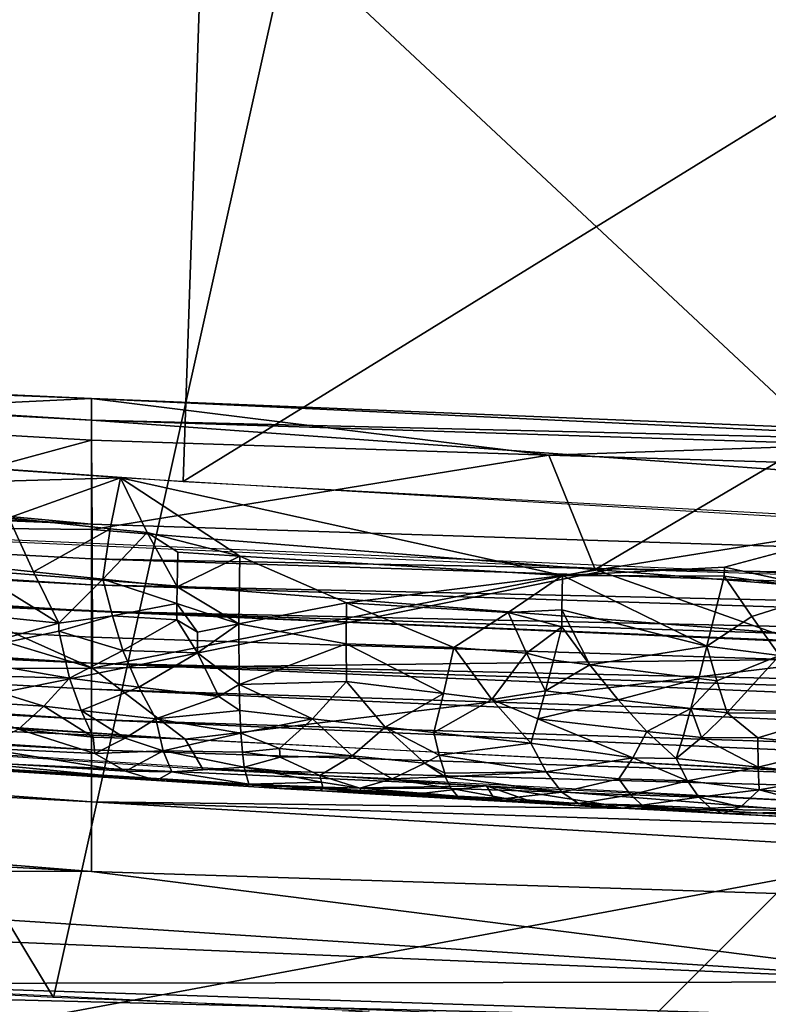
# Model space of a CAD drawing. Extents: x -284 to 284, y 0 to 824.
# Drawn here: x -49 to -42, y 433 to 442 of the extents above; entities that cross this region are included whole.
import ezdxf

# ---------------------------------------------------------------- set-up
doc = ezdxf.new("R2010")
doc.units = 0
doc.header["$MEASUREMENT"] = 0

msp = doc.modelspace()

# ---------------------------------------------------------------- linework, layer by layer
for points in [[(-47.710835, 444.691071, 270.05835), (-59.558537, 445.562683, 269.080383), (-59.865685, 438.518127, 266.975037)], [(-47.947281, 437.674164, 267.890381), (-47.710835, 444.691071, 270.05835), (-59.865685, 438.518127, 266.975037)], [(-37.548626, 444.093201, 270.720245), (-47.710835, 444.691071, 270.05835), (-47.947281, 437.674164, 267.890381)], [(-33.632862, 436.902466, 268.716095), (-37.548626, 444.093201, 270.720245), (-47.947281, 437.674164, 267.890381)], [(-62.504398, 433.534149, -194.003662), (-55.361866, 443.157623, -194.960602), (-49.162701, 432.843506, -195.397308)], [(-49.162701, 432.843506, -195.397308), (-55.361866, 443.157623, -194.960602), (-46.956505, 442.754486, -195.784531)], [(-49.162701, 432.843506, -195.397308), (-46.956505, 442.754486, -195.784531), (-35.786835, 432.317169, -196.485077)], [(-46.956505, 442.754486, -195.784531), (-33.265522, 442.240082, -196.860107), (-35.786835, 432.317169, -196.485077)], [(-48.807056, 437.275238, 181.739899), (-73.204102, 439.56308, 225.247192), (-48.807056, 438.250916, 225.276596)], [(-48.807056, 437.275238, 181.739899), (-73.204102, 438.587402, 181.710495), (-73.204102, 439.56308, 225.247192)], [(-61.005375, 439.003998, 232.519485), (-48.807056, 438.250916, 225.276596), (-73.204102, 439.56308, 225.247192)], [(-61.005375, 439.003998, 232.519485), (-48.806622, 438.452637, 239.364502), (-48.807056, 438.250916, 225.276596)], [(-56.573559, 438.756866, 241.044342), (-48.806622, 438.452637, 239.364502), (-61.005375, 439.003998, 232.519485)], [(-52.505951, 438.276672, 245.499603), (-48.806622, 438.452637, 239.364502), (-56.573559, 438.756866, 241.044342)], [(-48.807056, 437.275238, 181.739899), (-73.204102, 438.262177, 167.197815), (-73.204102, 438.587402, 181.710495)], [(-52.505951, 438.276672, 245.499603), (-48.804569, 438.063751, 246.039978), (-48.806622, 438.452637, 239.364502)], [(-36.608482, 437.955139, 232.542999), (-48.807056, 438.250916, 225.276596), (-48.806622, 438.452637, 239.364502)], [(-44.522987, 437.921326, 245.670212), (-48.806622, 438.452637, 239.364502), (-48.804569, 438.063751, 246.039978)], [(-40.458244, 438.061249, 241.222534), (-48.806622, 438.452637, 239.364502), (-44.522987, 437.921326, 245.670212)], [(-40.458244, 438.061249, 241.222534), (-36.608482, 437.955139, 232.542999), (-48.806622, 438.452637, 239.364502)], [(-48.807056, 436.950012, 167.227219), (-73.204102, 438.262177, 167.197815), (-48.807056, 437.275238, 181.739899)], [(-48.807056, 436.706085, 156.343506), (-73.204102, 438.01825, 156.314087), (-73.204102, 438.262177, 167.197815)], [(-48.807056, 436.706085, 156.343506), (-73.204102, 438.262177, 167.197815), (-48.807056, 436.950012, 167.227219)], [(-53.178185, 437.578369, 267.351166), (-48.533451, 437.711426, 267.85022), (-55.722702, 438.204468, 267.317261)], [(-52.505951, 438.276672, 245.499603), (-51.771664, 437.257446, 253.33876), (-48.804569, 438.063751, 246.039978)], [(-24.408751, 436.490173, 181.757492), (-48.807056, 437.275238, 181.739899), (-48.807056, 438.250916, 225.276596)], [(-24.408751, 436.490173, 181.757492), (-48.807056, 438.250916, 225.276596), (-24.408751, 437.465851, 225.294189)], [(-36.608482, 437.955139, 232.542999), (-24.408751, 437.465851, 225.294189), (-48.807056, 438.250916, 225.276596)], [(-48.807056, 436.462158, 145.45932), (-73.204102, 437.774323, 145.429916), (-73.204102, 438.01825, 156.314087)], [(-48.807056, 436.462158, 145.45932), (-73.204102, 438.01825, 156.314087), (-48.807056, 436.706085, 156.343506)], [(-51.771664, 437.257446, 253.33876), (-48.800793, 437.226105, 252.724411), (-48.804569, 438.063751, 246.039978)], [(-44.522987, 437.921326, 245.670212), (-48.804569, 438.063751, 246.039978), (-48.800793, 437.226105, 252.724411)], [(-40.458244, 438.061249, 241.222534), (-44.522987, 437.921326, 245.670212), (-42.382179, 437.855682, 245.485214)], [(-44.522987, 437.921326, 245.670212), (-48.800793, 437.226105, 252.724411), (-44.087158, 436.850525, 253.836227)], [(-42.382179, 437.855682, 245.485214), (-44.522987, 437.921326, 245.670212), (-44.087158, 436.850525, 253.836227)], [(-42.382179, 437.855682, 245.485214), (-44.087158, 436.850525, 253.836227), (-41.730373, 436.665344, 254.392105)], [(-48.807056, 436.462158, 145.45932), (-73.204102, 437.530396, 134.545746), (-73.204102, 437.774323, 145.429916)], [(-49.579342, 437.335571, 267.612946), (-48.533451, 437.711426, 267.85022), (-53.178185, 437.578369, 267.351166)], [(-48.63187, 437.232971, 267.660187), (-48.533451, 437.711426, 267.85022), (-49.579342, 437.335571, 267.612946)], [(-48.63187, 437.232971, 267.660187), (-48.283699, 437.197021, 267.677704), (-48.533451, 437.711426, 267.85022)], [(-44.392982, 436.795197, 267.850952), (-48.533451, 437.711426, 267.85022), (-47.416714, 436.977631, 267.655762)], [(-44.392982, 436.795197, 267.850952), (-41.330872, 437.28418, 268.309998), (-48.533451, 437.711426, 267.85022)], [(-48.283699, 437.197021, 267.677704), (-47.416714, 436.977631, 267.655762), (-48.533451, 437.711426, 267.85022)], [(-43.91441, 436.8573, 172.001572), (-245.925552, 395.951569, 179.078964), (-58.539082, 437.515106, 171.887772)], [(-48.807056, 436.218231, 134.57515), (-73.204102, 437.530396, 134.545746), (-48.807056, 436.462158, 145.45932)], [(-48.807056, 435.974304, 123.690338), (-73.204102, 437.286469, 123.660927), (-73.204102, 437.530396, 134.545746)], [(-48.807056, 435.974304, 123.690338), (-73.204102, 437.530396, 134.545746), (-48.807056, 436.218231, 134.57515)], [(-40.123081, 436.083191, 143.719513), (-58.539082, 437.515106, 171.887772), (-39.066635, 436.680908, 172.032074)], [(-40.123081, 436.083191, 143.719513), (-57.891747, 436.847626, 143.587234), (-58.539082, 437.515106, 171.887772)], [(-48.807056, 435.974304, 123.690338), (-73.204102, 437.042572, 112.777397), (-73.204102, 437.286469, 123.660927)], [(-49.349476, 436.829468, 267.370697), (-49.579342, 437.335571, 267.612946), (-49.997623, 436.898438, 267.341827)], [(-48.63187, 437.232971, 267.660187), (-49.579342, 437.335571, 267.612946), (-49.349476, 436.829468, 267.370697)], [(-42.876431, 436.872711, 268.024902), (-41.330872, 437.28418, 268.309998), (-44.392982, 436.795197, 267.850952)], [(-41.860046, 436.651489, 268.004272), (-41.330872, 437.28418, 268.309998), (-42.876431, 436.872711, 268.024902)], [(-53.257065, 437.274536, 253.64592), (-57.705997, 435.899841, 261.266266), (-48.795254, 435.925659, 259.420135)], [(-51.771664, 437.257446, 253.33876), (-53.257065, 437.274536, 253.64592), (-48.795254, 435.925659, 259.420135)], [(-51.771664, 437.257446, 253.33876), (-48.795254, 435.925659, 259.420135), (-48.800793, 437.226105, 252.724411)], [(-48.63187, 437.232971, 267.660187), (-49.349476, 436.829468, 267.370697), (-48.701164, 436.761108, 267.398682)], [(-24.408751, 436.490173, 181.757492), (-48.807056, 436.950012, 167.227219), (-48.807056, 437.275238, 181.739899)], [(-44.087158, 436.850525, 253.836227), (-48.800793, 437.226105, 252.724411), (-48.795254, 435.925659, 259.420135)], [(-48.63187, 437.232971, 267.660187), (-48.701164, 436.761108, 267.398682), (-48.283699, 437.197021, 267.677704)], [(-48.701164, 436.761108, 267.398682), (-48.004269, 436.690308, 267.429077), (-48.283699, 437.197021, 267.677704)], [(-48.283699, 437.197021, 267.677704), (-47.997662, 437.014038, 267.61673), (-47.416714, 436.977631, 267.655762)], [(-48.283699, 437.197021, 267.677704), (-48.004269, 436.690308, 267.429077), (-47.997662, 437.014038, 267.61673)], [(-48.807056, 435.730408, 112.806808), (-73.204102, 437.042572, 112.777397), (-48.807056, 435.974304, 123.690338)], [(-48.807056, 435.445831, 100.108597), (-73.204102, 436.757996, 100.079193), (-73.204102, 437.042572, 112.777397)], [(-48.807056, 435.445831, 100.108597), (-73.204102, 437.042572, 112.777397), (-48.807056, 435.730408, 112.806808)], [(-47.997662, 437.014038, 267.61673), (-48.004269, 436.690308, 267.429077), (-47.416714, 436.977631, 267.655762)], [(-85.046684, 391.178009, 151.488876), (-40.123081, 436.083191, 143.719513), (-60.159184, 436.965271, 143.566895)], [(-24.408751, 436.164917, 167.244812), (-48.807056, 436.706085, 156.343506), (-48.807056, 436.950012, 167.227219)], [(-24.408751, 436.164917, 167.244812), (-48.807056, 436.950012, 167.227219), (-24.408751, 436.490173, 181.757492)], [(-48.004269, 436.690308, 267.429077), (-47.426678, 436.342102, 267.24527), (-47.416714, 436.977631, 267.655762)], [(-46.416195, 436.539093, 267.499542), (-47.416714, 436.977631, 267.655762), (-47.426678, 436.342102, 267.24527)], [(-46.416195, 436.539093, 267.499542), (-44.392982, 436.795197, 267.850952), (-47.416714, 436.977631, 267.655762)], [(-29.279654, 436.388123, 172.082748), (-245.925552, 395.951569, 179.078964), (-43.91441, 436.8573, 172.001572)], [(-49.997623, 436.898438, 267.341827), (-50.409653, 436.482117, 267.000671), (-49.112419, 436.34787, 267.049713)], [(-49.349476, 436.829468, 267.370697), (-49.997623, 436.898438, 267.341827), (-49.112419, 436.34787, 267.049713)], [(-48.701164, 436.761108, 267.398682), (-49.349476, 436.829468, 267.370697), (-49.112419, 436.34787, 267.049713)], [(-44.087158, 436.850525, 253.836227), (-48.795254, 435.925659, 259.420135), (-41.728008, 436.015869, 257.739899)], [(-42.876431, 436.872711, 268.024902), (-44.392982, 436.795197, 267.850952), (-42.878456, 436.790375, 267.985352)], [(-41.730373, 436.665344, 254.392105), (-44.087158, 436.850525, 253.836227), (-41.728008, 436.015869, 257.739899)], [(-41.860046, 436.651489, 268.004272), (-42.876431, 436.872711, 268.024902), (-42.878456, 436.790375, 267.985352)], [(-48.807056, 435.161255, 87.4104), (-73.204102, 436.757996, 100.079193), (-48.807056, 435.445831, 100.108597)], [(-48.807056, 435.161255, 87.4104), (-73.204102, 436.473419, 87.380997), (-73.204102, 436.757996, 100.079193)], [(-48.608326, 436.416229, 267.165894), (-48.701164, 436.761108, 267.398682), (-49.112419, 436.34787, 267.049713)], [(-48.701164, 436.761108, 267.398682), (-48.006416, 436.532501, 267.322113), (-48.004269, 436.690308, 267.429077)], [(-48.608326, 436.416229, 267.165894), (-48.006416, 436.532501, 267.322113), (-48.701164, 436.761108, 267.398682)], [(-44.903999, 436.448608, 267.596191), (-44.392982, 436.795197, 267.850952), (-46.416195, 436.539093, 267.499542)], [(-44.903999, 436.448608, 267.596191), (-44.399075, 436.471954, 267.662506), (-44.392982, 436.795197, 267.850952)], [(-43.041721, 436.133545, 267.561707), (-44.392982, 436.795197, 267.850952), (-44.399075, 436.471954, 267.662506)], [(-42.878456, 436.790375, 267.985352), (-44.392982, 436.795197, 267.850952), (-43.041721, 436.133545, 267.561707)], [(-42.621872, 436.41037, 267.796143), (-42.878456, 436.790375, 267.985352), (-43.041721, 436.133545, 267.561707)], [(-41.860046, 436.651489, 268.004272), (-42.878456, 436.790375, 267.985352), (-42.621872, 436.41037, 267.796143)], [(-24.408751, 435.921021, 156.361099), (-48.807056, 436.706085, 156.343506), (-24.408751, 436.164917, 167.244812)], [(-24.408751, 435.921021, 156.361099), (-48.807056, 436.462158, 145.45932), (-48.807056, 436.706085, 156.343506)], [(-48.004269, 436.690308, 267.429077), (-48.006416, 436.532501, 267.322113), (-47.426678, 436.342102, 267.24527)], [(-41.860046, 436.651489, 268.004272), (-42.621872, 436.41037, 267.796143), (-42.361744, 436.044708, 267.5625)], [(-48.807056, 434.673401, 65.642059), (-73.204102, 435.985565, 65.612648), (-73.204102, 436.473419, 87.380997)], [(-48.807056, 434.673401, 65.642059), (-73.204102, 436.473419, 87.380997), (-48.807056, 435.161255, 87.4104)], [(-49.112419, 436.34787, 267.049713), (-50.409653, 436.482117, 267.000671), (-50.213989, 436.040039, 266.610046)], [(-24.408751, 435.677094, 145.476929), (-48.807056, 436.462158, 145.45932), (-24.408751, 435.921021, 156.361099)], [(-24.408751, 435.433167, 134.592743), (-48.807056, 436.218231, 134.57515), (-48.807056, 436.462158, 145.45932)], [(-24.408751, 435.433167, 134.592743), (-48.807056, 436.462158, 145.45932), (-24.408751, 435.677094, 145.476929)], [(-48.608326, 436.416229, 267.165894), (-48.007751, 436.378326, 267.206482), (-48.006416, 436.532501, 267.322113)], [(-48.006416, 436.532501, 267.322113), (-48.007751, 436.378326, 267.206482), (-47.814491, 436.265778, 267.137634)], [(-48.006416, 436.532501, 267.322113), (-47.814491, 436.265778, 267.137634), (-47.426678, 436.342102, 267.24527)], [(-46.419231, 436.155182, 267.208344), (-46.416195, 436.539093, 267.499542), (-47.426678, 436.342102, 267.24527)], [(-46.419231, 436.155182, 267.208344), (-45.411049, 436.119476, 267.293976), (-46.416195, 436.539093, 267.499542)], [(-44.903999, 436.448608, 267.596191), (-46.416195, 436.539093, 267.499542), (-45.411049, 436.119476, 267.293976)], [(-44.731152, 436.067047, 267.326172), (-44.903999, 436.448608, 267.596191), (-45.411049, 436.119476, 267.293976)], [(-44.903999, 436.448608, 267.596191), (-44.401058, 436.314423, 267.555145), (-44.399075, 436.471954, 267.662506)], [(-44.731152, 436.067047, 267.326172), (-44.401058, 436.314423, 267.555145), (-44.903999, 436.448608, 267.596191)], [(-44.139042, 435.959106, 267.298462), (-44.399075, 436.471954, 267.662506), (-44.401058, 436.314423, 267.555145)], [(-44.139042, 435.959106, 267.298462), (-43.041721, 436.133545, 267.561707), (-44.399075, 436.471954, 267.662506)], [(-14.654937, 436.107605, 172.131287), (-245.925552, 395.951569, 179.078964), (-29.279654, 436.388123, 172.082748)], [(-48.608326, 436.416229, 267.165894), (-49.112419, 436.34787, 267.049713), (-49.112484, 436.273834, 266.985962)], [(-48.608326, 436.416229, 267.165894), (-49.112484, 436.273834, 266.985962), (-48.511463, 436.091553, 266.893219)], [(-48.608326, 436.416229, 267.165894), (-48.511463, 436.091553, 266.893219), (-48.007751, 436.378326, 267.206482)], [(-48.511463, 436.091553, 266.893219), (-47.814178, 436.071442, 266.962891), (-48.007751, 436.378326, 267.206482)], [(-47.814491, 436.265778, 267.137634), (-48.007751, 436.378326, 267.206482), (-47.814178, 436.071442, 266.962891)], [(-42.621872, 436.41037, 267.796143), (-43.041721, 436.133545, 267.561707), (-42.361744, 436.044708, 267.5625)], [(-47.927544, 435.263397, 261.991516), (-62.645409, 436.263916, 260.848572), (-59.608803, 435.770477, 262.160034)], [(-49.112419, 436.34787, 267.049713), (-50.213989, 436.040039, 266.610046), (-49.112484, 436.273834, 266.985962)], [(-49.112484, 436.273834, 266.985962), (-50.213989, 436.040039, 266.610046), (-49.010822, 435.831787, 266.542664)], [(-48.511463, 436.091553, 266.893219), (-49.112484, 436.273834, 266.985962), (-49.010822, 435.831787, 266.542664)], [(-47.814491, 436.265778, 267.137634), (-47.814178, 436.071442, 266.962891), (-47.426678, 436.342102, 267.24527)], [(-47.814178, 436.071442, 266.962891), (-47.423367, 435.775238, 266.700073), (-47.426678, 436.342102, 267.24527)], [(-46.419231, 436.155182, 267.208344), (-47.426678, 436.342102, 267.24527), (-47.423367, 435.775238, 266.700073)], [(-44.479076, 436.003174, 267.299164), (-44.401058, 436.314423, 267.555145), (-44.731152, 436.067047, 267.326172)], [(-44.139042, 435.959106, 267.298462), (-44.401058, 436.314423, 267.555145), (-44.479076, 436.003174, 267.299164)], [(-24.408751, 435.433167, 134.592743), (-48.807056, 435.974304, 123.690338), (-48.807056, 436.218231, 134.57515)], [(-0.000222, 436.014282, 172.14743), (-245.925552, 395.951569, 179.078964), (-14.654937, 436.107605, 172.131287)], [(-28.998653, 435.746613, 143.77774), (-40.123081, 436.083191, 143.719513), (-85.046684, 391.178009, 151.488876)], [(-48.360928, 435.748749, 266.534851), (-48.511463, 436.091553, 266.893219), (-49.010822, 435.831787, 266.542664)], [(-48.360928, 435.748749, 266.534851), (-47.814178, 436.071442, 266.962891), (-48.511463, 436.091553, 266.893219)], [(-46.419231, 436.155182, 267.208344), (-47.423367, 435.775238, 266.700073), (-46.417042, 435.801666, 266.865356)], [(-45.509766, 435.68866, 266.857147), (-46.419231, 436.155182, 267.208344), (-46.417042, 435.801666, 266.865356)], [(-45.509766, 435.68866, 266.857147), (-45.411049, 436.119476, 267.293976), (-46.419231, 436.155182, 267.208344)], [(-45.509766, 435.68866, 266.857147), (-45.056007, 435.633057, 266.85202), (-45.411049, 436.119476, 267.293976)], [(-44.731152, 436.067047, 267.326172), (-45.411049, 436.119476, 267.293976), (-45.056007, 435.633057, 266.85202)], [(-43.118641, 435.828735, 267.293915), (-43.041721, 436.133545, 267.561707), (-44.139042, 435.959106, 267.298462)], [(-42.948528, 435.807281, 267.292816), (-43.041721, 436.133545, 267.561707), (-43.118641, 435.828735, 267.293915)], [(-42.948528, 435.807281, 267.292816), (-42.361744, 436.044708, 267.5625), (-43.041721, 436.133545, 267.561707)], [(245.925552, 395.951569, 179.078964), (-245.925552, 395.951569, 179.078964), (-0.000222, 436.014282, 172.14743)], [(-49.010822, 435.831787, 266.542664), (-50.213989, 436.040039, 266.610046), (-50.210323, 435.866852, 266.408112)], [(-41.728008, 436.015869, 257.739899), (-48.795254, 435.925659, 259.420135), (-47.927544, 435.263397, 261.991516)], [(-48.360928, 435.748749, 266.534851), (-47.613991, 435.661133, 266.532043), (-47.814178, 436.071442, 266.962891)], [(-41.728008, 436.015869, 257.739899), (-47.927544, 435.263397, 261.991516), (-34.655483, 434.583069, 262.760437)], [(-47.613991, 435.661133, 266.532043), (-47.423367, 435.775238, 266.700073), (-47.814178, 436.071442, 266.962891)], [(-44.731152, 436.067047, 267.326172), (-45.056007, 435.633057, 266.85202), (-44.553589, 435.713776, 267.007477)], [(-44.479076, 436.003174, 267.299164), (-44.731152, 436.067047, 267.326172), (-44.553589, 435.713776, 267.007477)], [(-44.139042, 435.959106, 267.298462), (-44.479076, 436.003174, 267.299164), (-44.553589, 435.713776, 267.007477)], [(-42.948528, 435.807281, 267.292816), (-42.85162, 435.507111, 266.986298), (-42.361744, 436.044708, 267.5625)], [(-42.85162, 435.507111, 266.986298), (-41.795361, 435.506927, 267.115173), (-42.361744, 436.044708, 267.5625)], [(-48.807056, 434.022949, 36.617596), (-73.204102, 435.335114, 36.588188), (-73.204102, 435.985565, 65.612648)], [(-48.807056, 434.022949, 36.617596), (-73.204102, 435.985565, 65.612648), (-48.807056, 434.673401, 65.642059)], [(-48.795254, 435.925659, 259.420135), (-57.705997, 435.899841, 261.266266), (-47.927544, 435.263397, 261.991516)], [(-24.408751, 435.18924, 123.707932), (-48.807056, 435.974304, 123.690338), (-24.408751, 435.433167, 134.592743)], [(-24.408751, 434.945313, 112.824402), (-48.807056, 435.974304, 123.690338), (-24.408751, 435.18924, 123.707932)], [(-24.408751, 434.945313, 112.824402), (-48.807056, 435.730408, 112.806808), (-48.807056, 435.974304, 123.690338)], [(-44.139042, 435.959106, 267.298462), (-44.553589, 435.713776, 267.007477), (-43.872936, 435.630096, 267.000153)], [(-43.118641, 435.828735, 267.293915), (-44.139042, 435.959106, 267.298462), (-43.872936, 435.630096, 267.000153)], [(-49.253033, 435.570831, 266.148193), (-50.210323, 435.866852, 266.408112), (-50.201641, 435.631714, 266.082733)], [(-49.253033, 435.570831, 266.148193), (-49.010822, 435.831787, 266.542664), (-50.210323, 435.866852, 266.408112)], [(-49.253033, 435.570831, 266.148193), (-48.903637, 435.530609, 266.143677), (-49.010822, 435.831787, 266.542664)], [(-48.360928, 435.748749, 266.534851), (-49.010822, 435.831787, 266.542664), (-48.903637, 435.530609, 266.143677)], [(-46.735409, 435.451508, 266.371796), (-46.417042, 435.801666, 266.865356), (-47.423367, 435.775238, 266.700073)], [(-46.735409, 435.451508, 266.371796), (-46.054298, 435.373901, 266.359344), (-46.417042, 435.801666, 266.865356)], [(-45.509766, 435.68866, 266.857147), (-46.417042, 435.801666, 266.865356), (-46.054298, 435.373901, 266.359344)], [(-43.118641, 435.828735, 267.293915), (-43.872936, 435.630096, 267.000153), (-43.192104, 435.54776, 266.991272)], [(-42.948528, 435.807281, 267.292816), (-43.118641, 435.828735, 267.293915), (-43.192104, 435.54776, 266.991272)], [(-42.948528, 435.807281, 267.292816), (-43.192104, 435.54776, 266.991272), (-42.85162, 435.507111, 266.986298)], [(-17.85821, 435.518677, 143.817184), (-28.998653, 435.746613, 143.77774), (-85.046684, 391.178009, 151.488876)], [(-47.927544, 435.263397, 261.991516), (-59.608803, 435.770477, 262.160034), (-47.762665, 434.980103, 263.042755)], [(-48.360928, 435.748749, 266.534851), (-48.903637, 435.530609, 266.143677), (-48.2047, 435.451385, 266.133636)], [(-24.408751, 434.660736, 100.126198), (-48.807056, 435.445831, 100.108597), (-48.807056, 435.730408, 112.806808)], [(-24.408751, 434.660736, 100.126198), (-48.807056, 435.730408, 112.806808), (-24.408751, 434.945313, 112.824402)], [(-48.360928, 435.748749, 266.534851), (-48.2047, 435.451385, 266.133636), (-47.613991, 435.661133, 266.532043)], [(-47.613991, 435.661133, 266.532043), (-47.416355, 435.530609, 266.382874), (-47.423367, 435.775238, 266.700073)], [(-46.735409, 435.451508, 266.371796), (-47.423367, 435.775238, 266.700073), (-47.416355, 435.530609, 266.382874)], [(-44.624451, 435.452148, 266.683167), (-44.553589, 435.713776, 267.007477), (-45.056007, 435.633057, 266.85202)], [(-44.624451, 435.452148, 266.683167), (-43.872936, 435.630096, 267.000153), (-44.553589, 435.713776, 267.007477)], [(-52.91613, 435.182098, 263.391235), (-58.444736, 435.685577, 262.256348), (-45.1063, 434.826111, 263.213501)], [(-49.253033, 435.570831, 266.148193), (-50.201641, 435.631714, 266.082733), (-49.490101, 435.354828, 265.722504)], [(-48.2047, 435.451385, 266.133636), (-47.416355, 435.530609, 266.382874), (-47.613991, 435.661133, 266.532043)], [(-45.509766, 435.68866, 266.857147), (-46.054298, 435.373901, 266.359344), (-45.600136, 435.323059, 266.350311)], [(-45.509766, 435.68866, 266.857147), (-45.600136, 435.323059, 266.350311), (-45.056007, 435.633057, 266.85202)], [(-45.056007, 435.633057, 266.85202), (-45.600136, 435.323059, 266.350311), (-44.691612, 435.22345, 266.330505)], [(-44.624451, 435.452148, 266.683167), (-45.056007, 435.633057, 266.85202), (-44.691612, 435.22345, 266.330505)], [(-43.602676, 435.334717, 266.664276), (-43.872936, 435.630096, 267.000153), (-44.624451, 435.452148, 266.683167)], [(-43.192104, 435.54776, 266.991272), (-43.872936, 435.630096, 267.000153), (-43.602676, 435.334717, 266.664276)], [(-49.253033, 435.570831, 266.148193), (-49.490101, 435.354828, 265.722504), (-48.790817, 435.281677, 265.709473)], [(-49.253033, 435.570831, 266.148193), (-48.790817, 435.281677, 265.709473), (-48.903637, 435.530609, 266.143677)], [(-48.491364, 435.270111, 265.744812), (-48.903637, 435.530609, 266.143677), (-48.790817, 435.281677, 265.709473)], [(-48.491364, 435.270111, 265.744812), (-48.2047, 435.451385, 266.133636), (-48.903637, 435.530609, 266.143677)], [(-48.2047, 435.451385, 266.133636), (-47.405773, 435.317902, 266.041138), (-47.416355, 435.530609, 266.382874)], [(-46.735409, 435.451508, 266.371796), (-47.416355, 435.530609, 266.382874), (-47.405773, 435.317902, 266.041138)], [(-43.262005, 435.296326, 266.657257), (-43.192104, 435.54776, 266.991272), (-43.602676, 435.334717, 266.664276)], [(-43.091652, 435.277283, 266.653625), (-43.192104, 435.54776, 266.991272), (-43.262005, 435.296326, 266.657257)], [(-43.091652, 435.277283, 266.653625), (-42.85162, 435.507111, 266.986298), (-43.192104, 435.54776, 266.991272)], [(-0.000224, 435.379913, 143.841187), (-17.85821, 435.518677, 143.817184), (-85.046684, 391.178009, 151.488876)], [(-24.408751, 434.37616, 87.427994), (-48.807056, 435.445831, 100.108597), (-24.408751, 434.660736, 100.126198)], [(-24.408751, 434.37616, 87.427994), (-48.807056, 435.161255, 87.4104), (-48.807056, 435.445831, 100.108597)], [(-48.133755, 435.1539, 265.553528), (-48.2047, 435.451385, 266.133636), (-48.491364, 435.270111, 265.744812)], [(-48.133755, 435.1539, 265.553528), (-47.405773, 435.317902, 266.041138), (-48.2047, 435.451385, 266.133636)], [(-46.735409, 435.451508, 266.371796), (-47.405773, 435.317902, 266.041138), (-47.045689, 435.174225, 265.825043)], [(-46.735409, 435.451508, 266.371796), (-47.045689, 435.174225, 265.825043), (-46.36404, 435.105469, 265.807892)], [(-46.735409, 435.451508, 266.371796), (-46.36404, 435.105469, 265.807892), (-46.054298, 435.373901, 266.359344)], [(-43.736767, 435.087616, 266.244965), (-44.624451, 435.452148, 266.683167), (-44.691612, 435.22345, 266.330505)], [(-43.736767, 435.087616, 266.244965), (-43.602676, 435.334717, 266.664276), (-44.624451, 435.452148, 266.683167)], [(-43.091652, 435.277283, 266.653625), (-42.564049, 435.273499, 266.721527), (-42.85162, 435.507111, 266.986298)], [(-42.85162, 435.507111, 266.986298), (-42.564049, 435.273499, 266.721527), (-41.795361, 435.506927, 267.115173)], [(-41.796051, 435.187164, 266.701843), (-41.795361, 435.506927, 267.115173), (-42.564049, 435.273499, 266.721527)], [(85.046684, 391.178009, 151.488876), (-0.000224, 435.379913, 143.841187), (-85.046684, 391.178009, 151.488876)], [(-49.828964, 435.177338, 265.21402), (-48.774151, 435.128906, 265.338501), (-49.490101, 435.354828, 265.722504)], [(-49.490101, 435.354828, 265.722504), (-48.774151, 435.128906, 265.338501), (-48.790817, 435.281677, 265.709473)], [(-46.36404, 435.105469, 265.807892), (-45.682262, 435.038391, 265.789673), (-46.054298, 435.373901, 266.359344)], [(-45.550571, 435.111664, 265.976196), (-45.600136, 435.323059, 266.350311), (-46.054298, 435.373901, 266.359344)], [(-45.550571, 435.111664, 265.976196), (-46.054298, 435.373901, 266.359344), (-45.682262, 435.038391, 265.789673)], [(-56.939312, 434.045044, 20.683592), (-73.204102, 435.335114, 36.588188), (-48.807056, 434.022949, 36.617596)], [(-48.491364, 435.270111, 265.744812), (-48.790817, 435.281677, 265.709473), (-48.774151, 435.128906, 265.338501)], [(-48.133755, 435.1539, 265.553528), (-48.491364, 435.270111, 265.744812), (-48.774151, 435.128906, 265.338501)], [(-48.133755, 435.1539, 265.553528), (-47.39175, 435.140533, 265.679901), (-47.405773, 435.317902, 266.041138)], [(-37.095501, 434.692047, 262.637634), (-47.927544, 435.263397, 261.991516), (-47.762665, 434.980103, 263.042755)], [(-47.045689, 435.174225, 265.825043), (-47.405773, 435.317902, 266.041138), (-47.39175, 435.140533, 265.679901)], [(-45.550571, 435.111664, 265.976196), (-44.691612, 435.22345, 266.330505), (-45.600136, 435.323059, 266.350311)], [(-43.736767, 435.087616, 266.244965), (-43.328335, 435.079376, 266.296539), (-43.602676, 435.334717, 266.664276)], [(-43.262005, 435.296326, 266.657257), (-43.602676, 435.334717, 266.664276), (-43.328335, 435.079376, 266.296539)], [(-43.091652, 435.277283, 266.653625), (-43.262005, 435.296326, 266.657257), (-43.328335, 435.079376, 266.296539)], [(-42.559952, 434.999817, 266.272888), (-43.091652, 435.277283, 266.653625), (-43.328335, 435.079376, 266.296539)], [(-42.559952, 434.999817, 266.272888), (-42.564049, 435.273499, 266.721527), (-43.091652, 435.277283, 266.653625)], [(-41.796051, 435.187164, 266.701843), (-42.564049, 435.273499, 266.721527), (-42.559952, 434.999817, 266.272888)], [(-46.662086, 434.801086, 263.719604), (-51.542461, 435.084961, 264.035217), (-52.91613, 435.182098, 263.391235)], [(-46.662086, 434.801086, 263.719604), (-52.91613, 435.182098, 263.391235), (-45.1063, 434.826111, 263.213501)], [(-48.488087, 434.960846, 264.803711), (-49.828964, 435.177338, 265.21402), (-50.16217, 435.065796, 264.689728)], [(-48.488087, 434.960846, 264.803711), (-48.774151, 435.128906, 265.338501), (-49.828964, 435.177338, 265.21402)], [(-24.408751, 434.37616, 87.427994), (-48.807056, 434.673401, 65.642059), (-48.807056, 435.161255, 87.4104)], [(-47.045689, 435.174225, 265.825043), (-47.39175, 435.140533, 265.679901), (-47.038044, 435.093323, 265.641052)], [(-46.36404, 435.105469, 265.807892), (-47.045689, 435.174225, 265.825043), (-47.038044, 435.093323, 265.641052)], [(-44.548256, 434.955475, 265.818939), (-44.691612, 435.22345, 266.330505), (-45.550571, 435.111664, 265.976196)], [(-43.736767, 435.087616, 266.244965), (-44.691612, 435.22345, 266.330505), (-44.548256, 434.955475, 265.818939)], [(-41.796051, 435.187164, 266.701843), (-42.559952, 434.999817, 266.272888), (-41.791389, 434.922424, 266.24765)], [(-48.197166, 434.874268, 264.265625), (-50.16217, 435.065796, 264.689728), (-51.542461, 435.084961, 264.035217)], [(-46.662086, 434.801086, 263.719604), (-48.197166, 434.874268, 264.265625), (-51.542461, 435.084961, 264.035217)], [(-48.488087, 434.960846, 264.803711), (-50.16217, 435.065796, 264.689728), (-48.197166, 434.874268, 264.265625)], [(-48.133755, 435.1539, 265.553528), (-48.774151, 435.128906, 265.338501), (-48.488087, 434.960846, 264.803711)], [(-48.133755, 435.1539, 265.553528), (-48.488087, 434.960846, 264.803711), (-48.05447, 434.956726, 264.939941)], [(-48.133755, 435.1539, 265.553528), (-47.374527, 435.000946, 265.304749), (-47.39175, 435.140533, 265.679901)], [(-48.133755, 435.1539, 265.553528), (-48.05447, 434.956726, 264.939941), (-47.374527, 435.000946, 265.304749)], [(-47.038044, 435.093323, 265.641052), (-47.39175, 435.140533, 265.679901), (-47.374527, 435.000946, 265.304749)], [(-47.038044, 435.093323, 265.641052), (-47.374527, 435.000946, 265.304749), (-46.666313, 434.920929, 265.223114)], [(-46.36404, 435.105469, 265.807892), (-47.038044, 435.093323, 265.641052), (-46.666313, 434.920929, 265.223114)], [(-46.36404, 435.105469, 265.807892), (-46.666313, 434.920929, 265.223114), (-45.989025, 434.889832, 265.298309)], [(-46.36404, 435.105469, 265.807892), (-45.989025, 434.889832, 265.298309), (-45.682262, 435.038391, 265.789673)], [(-45.550571, 435.111664, 265.976196), (-45.682262, 435.038391, 265.789673), (-45.497372, 434.942322, 265.583038)], [(-44.548256, 434.955475, 265.818939), (-45.550571, 435.111664, 265.976196), (-45.497372, 434.942322, 265.583038)], [(-43.736767, 435.087616, 266.244965), (-44.548256, 434.955475, 265.818939), (-43.866211, 434.891846, 265.798279)], [(-43.224781, 434.872467, 265.878204), (-43.736767, 435.087616, 266.244965), (-43.866211, 434.891846, 265.798279)], [(-43.224781, 434.872467, 265.878204), (-43.328335, 435.079376, 266.296539), (-43.736767, 435.087616, 266.244965)], [(-42.559952, 434.999817, 266.272888), (-43.328335, 435.079376, 266.296539), (-43.224781, 434.872467, 265.878204)], [(-48.05447, 434.956726, 264.939941), (-47.331852, 434.838867, 264.536346), (-47.374527, 435.000946, 265.304749)], [(-35.850166, 434.357483, 263.729401), (-37.095501, 434.692047, 262.637634), (-47.762665, 434.980103, 263.042755)], [(-46.652821, 434.858398, 264.967041), (-47.374527, 435.000946, 265.304749), (-47.331852, 434.838867, 264.536346)], [(-46.666313, 434.920929, 265.223114), (-47.374527, 435.000946, 265.304749), (-46.652821, 434.858398, 264.967041)], [(-45.989025, 434.889832, 265.298309), (-45.493084, 434.909576, 265.488617), (-45.682262, 435.038391, 265.789673)], [(-45.682262, 435.038391, 265.789673), (-45.493084, 434.909576, 265.488617), (-45.497372, 434.942322, 265.583038)], [(-42.559952, 434.999817, 266.272888), (-43.224781, 434.872467, 265.878204), (-42.550659, 434.787384, 265.792999)], [(-42.559952, 434.999817, 266.272888), (-42.550659, 434.787384, 265.792999), (-41.791389, 434.922424, 266.24765)], [(-48.488087, 434.960846, 264.803711), (-48.197166, 434.874268, 264.265625), (-48.05447, 434.956726, 264.939941)], [(-48.05447, 434.956726, 264.939941), (-48.197166, 434.874268, 264.265625), (-47.331852, 434.838867, 264.536346)], [(-46.666313, 434.920929, 265.223114), (-46.652821, 434.858398, 264.967041), (-46.291214, 434.802216, 264.796722)], [(-45.989025, 434.889832, 265.298309), (-46.666313, 434.920929, 265.223114), (-46.291214, 434.802216, 264.796722)], [(-45.436729, 434.798492, 265.097809), (-45.989025, 434.889832, 265.298309), (-46.291214, 434.802216, 264.796722)], [(-45.436729, 434.798492, 265.097809), (-45.493084, 434.909576, 265.488617), (-45.989025, 434.889832, 265.298309)], [(-44.548256, 434.955475, 265.818939), (-45.497372, 434.942322, 265.583038), (-45.493084, 434.909576, 265.488617)], [(-44.548256, 434.955475, 265.818939), (-45.493084, 434.909576, 265.488617), (-44.398823, 434.766693, 265.279816)], [(-45.436729, 434.798492, 265.097809), (-44.398823, 434.766693, 265.279816), (-45.493084, 434.909576, 265.488617)], [(-43.866211, 434.891846, 265.798279), (-44.548256, 434.955475, 265.818939), (-44.398823, 434.766693, 265.279816)], [(-43.758198, 434.741608, 265.361389), (-43.866211, 434.891846, 265.798279), (-44.398823, 434.766693, 265.279816)], [(-43.224781, 434.872467, 265.878204), (-43.866211, 434.891846, 265.798279), (-43.758198, 434.741608, 265.361389)], [(-41.781693, 434.719818, 265.764099), (-41.791389, 434.922424, 266.24765), (-42.550659, 434.787384, 265.792999)], [(-46.997749, 434.796753, 264.12204), (-48.197166, 434.874268, 264.265625), (-46.662086, 434.801086, 263.719604)], [(-46.997749, 434.796753, 264.12204), (-47.331852, 434.838867, 264.536346), (-48.197166, 434.874268, 264.265625)], [(-46.652821, 434.858398, 264.967041), (-47.331852, 434.838867, 264.536346), (-46.638241, 434.813232, 264.710052)], [(-46.997749, 434.796753, 264.12204), (-46.638241, 434.813232, 264.710052), (-47.331852, 434.838867, 264.536346)], [(-46.651512, 434.77655, 264.207611), (-46.638241, 434.813232, 264.710052), (-46.997749, 434.796753, 264.12204)], [(-46.651512, 434.77655, 264.207611), (-46.997749, 434.796753, 264.12204), (-46.662086, 434.801086, 263.719604)], [(-46.662086, 434.801086, 263.719604), (-45.1063, 434.826111, 263.213501), (-45.691723, 434.754578, 263.700623)], [(-46.662086, 434.801086, 263.719604), (-45.691723, 434.754578, 263.700623), (-46.230289, 434.76593, 263.849243)], [(-46.651512, 434.77655, 264.207611), (-46.662086, 434.801086, 263.719604), (-46.230289, 434.76593, 263.849243)], [(-46.291214, 434.802216, 264.796722), (-46.652821, 434.858398, 264.967041), (-46.638241, 434.813232, 264.710052)], [(-46.651512, 434.77655, 264.207611), (-46.268101, 434.760193, 264.412476), (-46.638241, 434.813232, 264.710052)], [(-46.279907, 434.776459, 264.604156), (-46.638241, 434.813232, 264.710052), (-46.268101, 434.760193, 264.412476)], [(-46.291214, 434.802216, 264.796722), (-46.638241, 434.813232, 264.710052), (-46.279907, 434.776459, 264.604156)], [(-45.377846, 434.72876, 264.703949), (-46.291214, 434.802216, 264.796722), (-46.279907, 434.776459, 264.604156)], [(-45.436729, 434.798492, 265.097809), (-46.291214, 434.802216, 264.796722), (-45.377846, 434.72876, 264.703949)], [(-45.02914, 434.694489, 263.955536), (-45.691723, 434.754578, 263.700623), (-45.1063, 434.826111, 263.213501)], [(-45.436729, 434.798492, 265.097809), (-44.926697, 434.705444, 264.753448), (-44.398823, 434.766693, 265.279816)], [(-45.436729, 434.798492, 265.097809), (-45.377846, 434.72876, 264.703949), (-44.926697, 434.705444, 264.753448)], [(-40.190693, 434.437408, 264.208191), (-45.1063, 434.826111, 263.213501), (-31.789976, 434.185089, 263.921936)], [(-44.688095, 434.677765, 263.945801), (-45.02914, 434.694489, 263.955536), (-45.1063, 434.826111, 263.213501)], [(-44.01239, 434.652466, 263.864868), (-44.688095, 434.677765, 263.945801), (-45.1063, 434.826111, 263.213501)], [(-44.01239, 434.652466, 263.864868), (-45.1063, 434.826111, 263.213501), (-40.190693, 434.437408, 264.208191)], [(-43.224781, 434.872467, 265.878204), (-43.758198, 434.741608, 265.361389), (-43.117386, 434.717468, 265.442352)], [(-43.224781, 434.872467, 265.878204), (-43.117386, 434.717468, 265.442352), (-42.550659, 434.787384, 265.792999)], [(-42.724861, 434.628387, 265.176239), (-42.550659, 434.787384, 265.792999), (-43.117386, 434.717468, 265.442352)], [(-42.724861, 434.628387, 265.176239), (-41.767513, 434.583252, 265.264008), (-42.550659, 434.787384, 265.792999)], [(-41.781693, 434.719818, 265.764099), (-42.550659, 434.787384, 265.792999), (-41.767513, 434.583252, 265.264008)], [(-46.651512, 434.77655, 264.207611), (-46.230289, 434.76593, 263.849243), (-46.255859, 434.753235, 264.222382)], [(-46.651512, 434.77655, 264.207611), (-46.255859, 434.753235, 264.222382), (-46.268101, 434.760193, 264.412476)], [(-45.377846, 434.72876, 264.703949), (-46.279907, 434.776459, 264.604156), (-46.268101, 434.760193, 264.412476)], [(-45.316898, 434.699341, 264.313232), (-45.377846, 434.72876, 264.703949), (-46.268101, 434.760193, 264.412476)], [(-45.316898, 434.699341, 264.313232), (-46.268101, 434.760193, 264.412476), (-46.255859, 434.753235, 264.222382)], [(-45.704781, 434.735565, 263.882507), (-46.255859, 434.753235, 264.222382), (-46.230289, 434.76593, 263.849243)], [(-45.316898, 434.699341, 264.313232), (-46.255859, 434.753235, 264.222382), (-45.704781, 434.735565, 263.882507)], [(-45.698284, 434.744049, 263.791138), (-46.230289, 434.76593, 263.849243), (-45.691723, 434.754578, 263.700623)], [(-45.704781, 434.735565, 263.882507), (-46.230289, 434.76593, 263.849243), (-45.698284, 434.744049, 263.791138)], [(-45.02914, 434.694489, 263.955536), (-45.704781, 434.735565, 263.882507), (-45.698284, 434.744049, 263.791138)], [(-45.316898, 434.699341, 264.313232), (-45.704781, 434.735565, 263.882507), (-45.02914, 434.694489, 263.955536)], [(-45.02914, 434.694489, 263.955536), (-45.698284, 434.744049, 263.791138), (-45.691723, 434.754578, 263.700623)], [(-45.316898, 434.699341, 264.313232), (-44.926697, 434.705444, 264.753448), (-45.377846, 434.72876, 264.703949)], [(-44.808228, 434.67038, 264.344788), (-44.926697, 434.705444, 264.753448), (-45.316898, 434.699341, 264.313232)], [(-44.808228, 434.67038, 264.344788), (-45.316898, 434.699341, 264.313232), (-45.02914, 434.694489, 263.955536)], [(-44.398823, 434.766693, 265.279816), (-44.926697, 434.705444, 264.753448), (-44.24435, 434.659607, 264.730896)], [(-44.808228, 434.67038, 264.344788), (-44.24435, 434.659607, 264.730896), (-44.926697, 434.705444, 264.753448)], [(-43.758198, 434.741608, 265.361389), (-44.398823, 434.766693, 265.279816), (-44.24435, 434.659607, 264.730896)], [(-43.758198, 434.741608, 265.361389), (-44.24435, 434.659607, 264.730896), (-43.646873, 434.644745, 264.917297)], [(-43.758198, 434.741608, 265.361389), (-43.646873, 434.644745, 264.917297), (-43.117386, 434.717468, 265.442352)], [(-43.006672, 434.615784, 264.998383), (-43.117386, 434.717468, 265.442352), (-43.646873, 434.644745, 264.917297)], [(-42.724861, 434.628387, 265.176239), (-43.117386, 434.717468, 265.442352), (-43.006672, 434.615784, 264.998383)], [(-24.408751, 433.888336, 65.659653), (-48.807056, 434.673401, 65.642059), (-24.408751, 434.37616, 87.427994)], [(-24.408751, 433.237854, 36.635189), (-48.807056, 434.673401, 65.642059), (-24.408751, 433.888336, 65.659653)], [(-24.408751, 433.237854, 36.635189), (-48.807056, 434.022949, 36.617596), (-48.807056, 434.673401, 65.642059)], [(-44.808228, 434.67038, 264.344788), (-45.02914, 434.694489, 263.955536), (-44.688095, 434.677765, 263.945801)], [(-44.129253, 434.631866, 264.291443), (-44.808228, 434.67038, 264.344788), (-44.688095, 434.677765, 263.945801)], [(-44.129253, 434.631866, 264.291443), (-44.24435, 434.659607, 264.730896), (-44.808228, 434.67038, 264.344788)], [(-44.129253, 434.631866, 264.291443), (-44.688095, 434.677765, 263.945801), (-44.01239, 434.652466, 263.864868)], [(-43.831139, 434.615387, 264.383209), (-43.646873, 434.644745, 264.917297), (-44.24435, 434.659607, 264.730896)], [(-43.831139, 434.615387, 264.383209), (-44.24435, 434.659607, 264.730896), (-44.129253, 434.631866, 264.291443)], [(-43.831139, 434.615387, 264.383209), (-44.129253, 434.631866, 264.291443), (-44.01239, 434.652466, 263.864868)], [(-44.01239, 434.652466, 263.864868), (-40.190693, 434.437408, 264.208191), (-42.893272, 434.566772, 264.555573)], [(-43.831139, 434.615387, 264.383209), (-44.01239, 434.652466, 263.864868), (-42.893272, 434.566772, 264.555573)], [(-43.831139, 434.615387, 264.383209), (-42.893272, 434.566772, 264.555573), (-43.646873, 434.644745, 264.917297)], [(-43.006672, 434.615784, 264.998383), (-43.646873, 434.644745, 264.917297), (-42.893272, 434.566772, 264.555573)], [(-42.724861, 434.628387, 265.176239), (-43.006672, 434.615784, 264.998383), (-42.893272, 434.566772, 264.555573)], [(-42.724861, 434.628387, 265.176239), (-42.893272, 434.566772, 264.555573), (-41.767513, 434.583252, 265.264008)], [(-40.980339, 434.468109, 264.729523), (-41.767513, 434.583252, 265.264008), (-42.893272, 434.566772, 264.555573)], [(-40.980339, 434.468109, 264.729523), (-42.893272, 434.566772, 264.555573), (-40.190693, 434.437408, 264.208191)], [(-63.559902, 433.946686, 0.592127), (-56.939312, 434.045044, 20.683592), (-40.674789, 432.988861, 4.773755)], [(-56.939312, 434.045044, 20.683592), (-48.807056, 434.022949, 36.617596), (-40.674789, 432.988861, 4.773755)], [(-40.674789, 432.988861, 4.773755), (-48.807056, 434.022949, 36.617596), (-24.408751, 433.237854, 36.635189)], [(-51.361622, 432.971771, -15.31953), (-63.559902, 433.946686, 0.592127), (-40.674789, 432.988861, 4.773755)], [(-53.83316, 432.339386, -194.864639), (-59.105335, 433.342804, -194.38826), (-46.206524, 432.712982, -195.664459)], [(-56.70496, 433.001251, -25.367025), (-51.361622, 432.971771, -15.31953), (-36.608578, 432.493835, -11.148658)], [(-29.662685, 431.396362, -51.096119), (-55.259224, 432.497528, -44.658623), (-56.70496, 433.001251, -25.367025)], [(-29.662685, 431.396362, -51.096119), (-56.70496, 433.001251, -25.367025), (-36.608578, 432.493835, -11.148658)], [(-51.361622, 432.971771, -15.31953), (-40.674789, 432.988861, 4.773755), (-36.608578, 432.493835, -11.148658)]]:
    msp.add_3dface(points)

doc.saveas('drawing.dxf')
